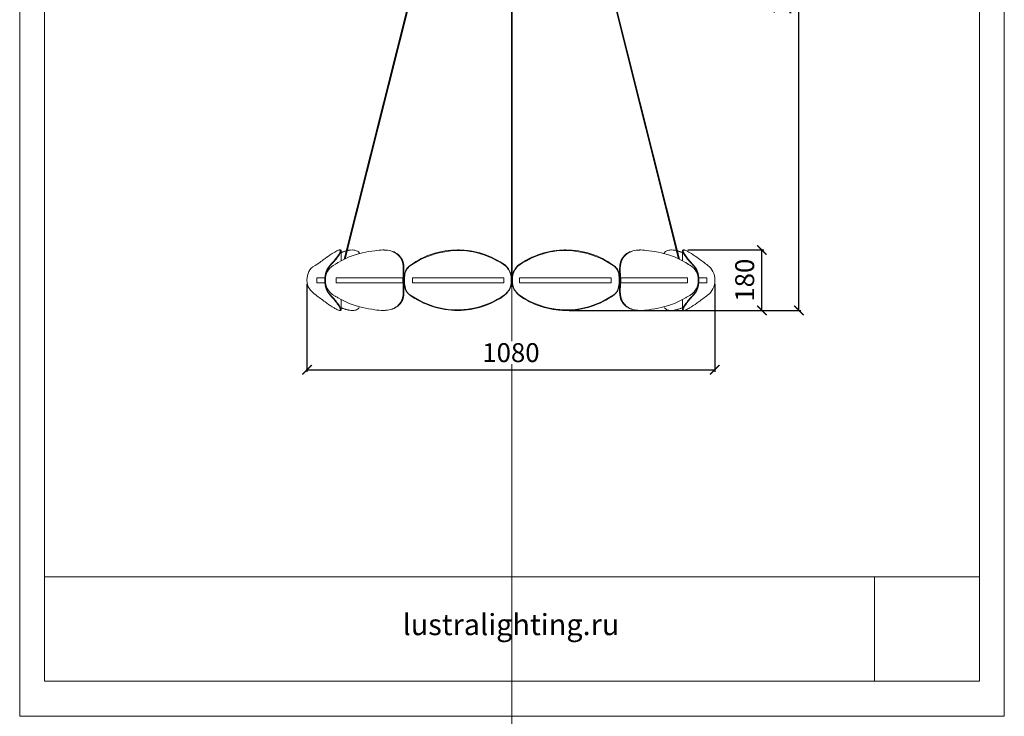
# Model space of a CAD drawing. Units: millimetres. Extents: x -605613213 to 17, y -1703671754 to 113.
# Drawn here: x -605613213 to -605610611, y -1703671754 to -1703669914 of the extents above; entities that cross this region are included whole.
import ezdxf

# ---------------------------------------------------------------- set-up
doc = ezdxf.new("R2010")
doc.units = ezdxf.units.MM
doc.layers.get('0').update_dxf_attribs({"lineweight": 9, "true_color": 0x1c1c1c})
doc.layers.get('Defpoints').update_dxf_attribs({"color": 3, "lineweight": 0})
doc.styles.add('2F обычный', font='Montserrat-Light.ttf', dxfattribs={"width": 0.8})
doc.styles.add('2F широкий', font='Montserrat-Light.ttf')
doc.dimstyles.new('stroitelniy3', dxfattribs={"dimtxt": 80, "dimasz": 30, "dimexe": 5, "dimexo": 10, "dimgap": 20, "dimtad": 1, "dimtoh": 1, "dimdec": 0, "dimrnd": 5, "dimtxsty": '2F обычный', "dimblk": 'ARCHTICK', "dimcen": 0.09, "dimdle": 2, "dimadec": 0, "dimazin": 2, "dimtfac": 1, "dimtdec": 0, "dimtmove": 1, "dimatfit": 3, "dimfxl": 10, "dimtfill": 1, "dimtolj": 1, "dimtzin": 0, "dimarcsym": 1})
picture_1 = doc.add_image_def('image1.png', size_in_pixel=(1498, 1488))

# ---------------------------------------------------------------- blocks, each defined once
blk = doc.blocks.new('_ArchTick')
at = {"color": 0, "linetype": 'ByBlock', "const_width": 0.15}
blk.add_lwpolyline([(-0.5, -0.5), (0.5, 0.5)], dxfattribs=at)
blk = doc.blocks.new('*D179')
at = {"color": 0, "lineweight": -2, "transparency": 16777216}
for p, q in [((-605612454, -1703670613), (-605612454, -1703670843.8)), ((-605611375.9, -1703670613), (-605611375.9, -1703670843.8)), ((-605612456, -1703670838.8), (-605611373.9, -1703670838.8))]:
    blk.add_line(p, q, dxfattribs=at)
at = {"layer": 'Defpoints', "color": 0, "lineweight": 30, "transparency": 16777216}
for p in [(-605612454, -1703670603), (-605611375.9, -1703670603), (-605611375.9, -1703670838.8)]:
    blk.add_point(p, dxfattribs=at)
at = {"color": 0, "lineweight": -2, "transparency": 16777216, "xscale": 25, "yscale": 25, "zscale": 25, "rotation": 180}
blk.add_blockref('_ArchTick', (-605612454, -1703670838.8), dxfattribs=at)
at = {"color": 0, "lineweight": -2, "transparency": 16777216, "xscale": 25, "yscale": 25, "zscale": 25}
blk.add_blockref('_ArchTick', (-605611375.9, -1703670838.8), dxfattribs=at)
at = {"color": 0, "transparency": 16777216, "insert": (-605611914.9, -1703670793.5), "char_height": 50, "attachment_point": 5, "style": '2F обычный', "bg_fill": 3, "box_fill_scale": 1.1, "bg_fill_color": 256, "bg_fill_true_color": 13158600, "bg_fill_transparency": 0}
blk.add_mtext('\\A1;1080', dxfattribs=at)
blk = doc.blocks.new('*D180')
at = {"color": 0, "lineweight": -2, "transparency": 16777216}
for p, q in [((-605611447.4, -1703670522.3), (-605611246.7, -1703670522.3)), ((-605611251.7, -1703670684), (-605611251.7, -1703670520.3)), ((-605611447.4, -1703670682), (-605611246.7, -1703670682))]:
    blk.add_line(p, q, dxfattribs=at)
at = {"layer": 'Defpoints', "color": 0, "lineweight": 30, "transparency": 16777216}
for p in [(-605611457.4, -1703670522.3), (-605611251.7, -1703670522.3), (-605611457.4, -1703670682)]:
    blk.add_point(p, dxfattribs=at)
at = {"color": 0, "lineweight": -2, "transparency": 16777216, "xscale": 25, "yscale": 25, "zscale": 25}
for p, rotation in [((-605611251.7, -1703670522.3), 90), ((-605611251.7, -1703670682), 270)]:
    blk.add_blockref('_ArchTick', p, dxfattribs=dict(at, rotation=rotation))
at = {"color": 0, "transparency": 16777216, "insert": (-605611297, -1703670602.1), "char_height": 50, "attachment_point": 5, "rotation": 90, "style": '2F обычный', "bg_fill": 3, "box_fill_scale": 1.1, "bg_fill_color": 256, "bg_fill_true_color": 13158600, "bg_fill_transparency": 0}
blk.add_mtext('\\A1;180', dxfattribs=at)
blk = doc.blocks.new('*D181')
at = {"color": 0, "lineweight": -2, "transparency": 16777216}
for p, q in [((-605611153.8, -1703670684), (-605611153.8, -1703668971.3)), ((-605611902.1, -1703668973.3), (-605611148.8, -1703668973.3)), ((-605611760.6, -1703670682), (-605611148.8, -1703670682))]:
    blk.add_line(p, q, dxfattribs=at)
at = {"layer": 'Defpoints', "color": 0, "lineweight": 30, "transparency": 16777216}
for p in [(-605611912.1, -1703668973.3), (-605611153.8, -1703668973.3), (-605611770.6, -1703670682)]:
    blk.add_point(p, dxfattribs=at)
at = {"color": 0, "lineweight": -2, "transparency": 16777216, "xscale": 25, "yscale": 25, "zscale": 25}
for p, rotation in [((-605611153.8, -1703668973.3), 90), ((-605611153.8, -1703670682), 270)]:
    blk.add_blockref('_ArchTick', p, dxfattribs=dict(at, rotation=rotation))
at = {"color": 0, "transparency": 16777216, "insert": (-605611199.1, -1703669827.6), "char_height": 50, "attachment_point": 5, "rotation": 90, "style": '2F обычный', "bg_fill": 3, "box_fill_scale": 1.1, "bg_fill_color": 256, "bg_fill_true_color": 13158600, "bg_fill_transparency": 0}
blk.add_mtext('\\A1;1710', dxfattribs=at)

msp = doc.modelspace()

# ---------------------------------------------------------------- linework, layer by layer
at = {"linetype": 'Continuous'}
for p, q in [((-605612355.5, -1703670546.7), (-605611972.4, -1703669024.2)), ((-605612353.3, -1703670545.6), (-605611970.4, -1703669024.2)), ((-605611471.9, -1703670545.6), (-605611853.8, -1703669024.2)), ((-605611469.6, -1703670546.7), (-605611851.8, -1703669024.2)), ((-605612366, -1703670522.3), (-605612367.8, -1703670522.3)), ((-605612363.7, -1703670551), (-605612363.7, -1703670524.4)), ((-605612334.9, -1703670522.3), (-605612334.7, -1703670522.3)), ((-605612333.4, -1703670522.3), (-605612333.3, -1703670522.3)), ((-605612253, -1703670522.3), (-605612253.2, -1703670522.3)), ((-605612055.1, -1703670522.3), (-605612055.4, -1703670522.3)), ((-605611770.1, -1703670522.3), (-605611769.8, -1703670522.3)), ((-605611572.1, -1703670522.3), (-605611571.9, -1703670522.3)), ((-605611491.7, -1703670522.3), (-605611491.9, -1703670522.3)), ((-605611490.3, -1703670522.3), (-605611490.4, -1703670522.3)), ((-605611461.4, -1703670551), (-605611461.4, -1703670524.4)), ((-605611459.2, -1703670522.3), (-605611457.4, -1703670522.3)), ((-605612369.8, -1703670554.4), (-605612370.2, -1703670554.6)), ((-605611455.3, -1703670554.4), (-605611454.9, -1703670554.6)), ((-605612393.6, -1703670563.1), (-605612392.1, -1703670563.1)), ((-605612384.4, -1703670563.1), (-605612384.7, -1703670563.1)), ((-605612199.8, -1703670563.1), (-605612198, -1703670563.1)), ((-605612197.6, -1703670596.2), (-605612197.6, -1703670573.5)), ((-605611627.6, -1703670596.2), (-605611627.6, -1703670573.5)), ((-605611625.3, -1703670563.1), (-605611627.1, -1703670563.1)), ((-605611440.7, -1703670563.1), (-605611440.5, -1703670563.1)), ((-605611431.6, -1703670563.1), (-605611433, -1703670563.1)), ((-605612454, -1703670603), (-605612454, -1703670601.2)), ((-605612427.9, -1703670595.5), (-605612406.7, -1703670595.5)), ((-605612427.9, -1703670595.5), (-605612427.9, -1703670608.8)), ((-605612427.9, -1703670608.8), (-605612406.7, -1703670608.8)), ((-605612407.2, -1703670603), (-605612407.2, -1703670601.2)), ((-605612407.2, -1703670601.2), (-605612405.9, -1703670601.4)), ((-605612407.2, -1703670603), (-605612405.9, -1703670602.9)), ((-605612405.9, -1703670602.9), (-605612405.9, -1703670601.4)), ((-605612405.5, -1703670603), (-605612405.5, -1703670601.2)), ((-605612376.9, -1703670595.5), (-605612200.6, -1703670595.5)), ((-605612376.9, -1703670608.8), (-605612376.9, -1703670595.5)), ((-605612376.9, -1703670608.8), (-605612200.6, -1703670608.8)), ((-605612200.6, -1703670608.8), (-605612200.6, -1703670595.5)), ((-605612199.7, -1703670603), (-605612199.7, -1703670601.2)), ((-605612199.7, -1703670601.2), (-605612197.9, -1703670601.4)), ((-605612199.7, -1703670603), (-605612197.9, -1703670602.9)), ((-605612196.5, -1703670601.2), (-605612197.9, -1703670601.4)), ((-605612197.9, -1703670602.9), (-605612197.9, -1703670601.4)), ((-605612196.5, -1703670603), (-605612197.9, -1703670602.9)), ((-605612197.6, -1703670630.8), (-605612197.6, -1703670608.1)), ((-605612196.5, -1703670603), (-605612196.5, -1703670601.2)), ((-605612175.2, -1703670595.5), (-605611933.3, -1703670595.5)), ((-605612175.2, -1703670608.8), (-605612175.2, -1703670595.5)), ((-605612175.2, -1703670608.8), (-605611933.3, -1703670608.8)), ((-605611933.3, -1703670608.8), (-605611933.3, -1703670595.5)), ((-605611914, -1703670603), (-605611914, -1703670601.2)), ((-605611914, -1703670601.2), (-605611912.6, -1703670601.4)), ((-605611914, -1703670603), (-605611912.6, -1703670602.9)), ((-605611911.1, -1703670601.2), (-605611912.6, -1703670601.4)), ((-605611912.6, -1703670602.9), (-605611912.6, -1703670601.4)), ((-605611912.6, -1703670602.9), (-605611912.6, -1703670601.4)), ((-605611911.1, -1703670603), (-605611912.6, -1703670602.9)), ((-605611911.1, -1703670603), (-605611911.1, -1703670601.2)), ((-605611650, -1703670595.5), (-605611891.9, -1703670595.5)), ((-605611891.9, -1703670608.8), (-605611891.9, -1703670595.5)), ((-605611650, -1703670608.8), (-605611891.9, -1703670608.8)), ((-605611650, -1703670608.8), (-605611650, -1703670595.5)), ((-605611628.7, -1703670603), (-605611628.7, -1703670601.2)), ((-605611628.7, -1703670601.2), (-605611627.2, -1703670601.4)), ((-605611628.7, -1703670603), (-605611627.2, -1703670602.9)), ((-605611627.6, -1703670630.8), (-605611627.6, -1703670608.1)), ((-605611625.5, -1703670601.2), (-605611627.2, -1703670601.4)), ((-605611627.2, -1703670602.9), (-605611627.2, -1703670601.4)), ((-605611625.5, -1703670603), (-605611627.2, -1703670602.9)), ((-605611625.5, -1703670603), (-605611625.5, -1703670601.2)), ((-605611448.3, -1703670595.5), (-605611624.6, -1703670595.5)), ((-605611624.6, -1703670608.8), (-605611624.6, -1703670595.5)), ((-605611448.3, -1703670608.8), (-605611624.6, -1703670608.8)), ((-605611448.3, -1703670608.8), (-605611448.3, -1703670595.5)), ((-605611419.7, -1703670603), (-605611419.7, -1703670601.2)), ((-605611418, -1703670601.2), (-605611419.3, -1703670601.4)), ((-605611419.3, -1703670602.9), (-605611419.3, -1703670601.4)), ((-605611418, -1703670603), (-605611419.3, -1703670602.9)), ((-605611397.3, -1703670595.5), (-605611418.4, -1703670595.5)), ((-605611397.3, -1703670608.8), (-605611418.4, -1703670608.8)), ((-605611418, -1703670603), (-605611418, -1703670601.2)), ((-605611397.3, -1703670595.5), (-605611397.3, -1703670608.8)), ((-605611375.9, -1703670603), (-605611375.9, -1703670601.2)), ((-605612393.6, -1703670641.2), (-605612392.1, -1703670641.1)), ((-605612384.4, -1703670641.2), (-605612384.7, -1703670641.1)), ((-605612370.2, -1703670649.7), (-605612369.8, -1703670649.9)), ((-605612363.7, -1703670679.9), (-605612363.7, -1703670653.3)), ((-605612199.8, -1703670641.2), (-605612198, -1703670641.1)), ((-605611932.1, -1703670641.2), (-605611930.8, -1703670641.1)), ((-605611893.1, -1703670641.2), (-605611894.4, -1703670641.1)), ((-605611625.3, -1703670641.2), (-605611627.1, -1703670641.1)), ((-605611461.4, -1703670679.9), (-605611461.4, -1703670653.3)), ((-605611455, -1703670649.7), (-605611455.3, -1703670649.9)), ((-605611440.7, -1703670641.2), (-605611440.5, -1703670641.1)), ((-605611431.6, -1703670641.2), (-605611433, -1703670641.1)), ((-605612366, -1703670682), (-605612367.8, -1703670682)), ((-605612334.7, -1703670682), (-605612334.9, -1703670682)), ((-605612333.3, -1703670682), (-605612333.4, -1703670682)), ((-605612253.2, -1703670682), (-605612253, -1703670682)), ((-605612055.4, -1703670682), (-605612055.1, -1703670682)), ((-605611769.8, -1703670682), (-605611770.1, -1703670682)), ((-605611571.9, -1703670682), (-605611572.1, -1703670682)), ((-605611491.9, -1703670682), (-605611491.7, -1703670682)), ((-605611490.4, -1703670682), (-605611490.3, -1703670682)), ((-605611459.2, -1703670682), (-605611457.4, -1703670682))]:
    msp.add_line(p, q, dxfattribs=at)
for p, q in [((-605611913.1, -1703669015.2), (-605611913.3, -1703670591.5)), ((-605611911.1, -1703669015.2), (-605611911.3, -1703670589.2))]:
    msp.add_line(p, q)
msp.add_lwpolyline([(-605613148, -1703668166), (-605610676.2, -1703668166), (-605610676.2, -1703671661.7), (-605613148, -1703671661.7)], close=True)
at = {"lineweight": 13}
msp.add_lwpolyline([(-605613148, -1703671661.7), (-605610676.2, -1703671661.7), (-605610676.2, -1703671385.7), (-605613148, -1703671385.7)], close=True, dxfattribs=at)
at = {"linetype": 'Continuous'}
for centre, radius, start, end in [((-605612333.4, -1703670564.5), 42.2, 90.0438, 91.8021), ((-605612253, -1703670613.3), 91, 89.3981, 89.9811), ((-605612253, -1703670612.4), 90.1, 89.2468, 89.3974), ((-605612253, -1703670610.8), 88.5, 88.0851, 89.2498), ((-605612252.8, -1703670605.6), 83.3, 84.829, 88.1066), ((-605612052.6, -1703670749.1), 225.4, 82.0546, 124.6702), ((-605612055.7, -1703670736.7), 214.5, 89.9079, 125.6406), ((-605612054.3, -1703670734.3), 212, 54.0042, 90.2019), ((-605612055.2, -1703670682), 159.7, 85.5971, 89.9717), ((-605612055.3, -1703670684.7), 162.5, 84.5686, 85.6086), ((-605612055.3, -1703670684), 161.7, 80.7418, 84.5698), ((-605612055.3, -1703670684.1), 161.8, 78.9092, 80.7396), ((-605612055.3, -1703670684), 161.7, 76.9503, 78.9093), ((-605612061.4, -1703670752), 229.5, 55.3918, 79.3054), ((-605611770.4, -1703670737.3), 215, 89.9069, 125.5951), ((-605611763.7, -1703670752.8), 230.3, 100.6739, 124.5467), ((-605611769.9, -1703670684), 161.7, 101.0907, 103.0497), ((-605611772.5, -1703670749.1), 225.4, 55.3298, 97.9454), ((-605611769.8, -1703670684.1), 161.8, 99.2604, 101.0908), ((-605611769.9, -1703670684), 161.7, 95.4302, 99.2582), ((-605611769.8, -1703670684.7), 162.5, 94.3914, 95.4314), ((-605611770, -1703670682), 159.7, 90.0283, 94.4029), ((-605611769.4, -1703670736.7), 214.5, 54.3594, 90.0921), ((-605611572.3, -1703670605.6), 83.3, 91.8934, 95.171), ((-605611572.1, -1703670610.8), 88.5, 90.7502, 91.9149), ((-605611572.1, -1703670612.4), 90.1, 90.6026, 90.7532), ((-605611572.1, -1703670613.3), 91, 90.0189, 90.6019), ((-605611491.8, -1703670564.5), 42.2, 88.1979, 89.9562), ((-605612123.1, -1703670983.8), 495.3, 121.0162, 121.8486), ((-605612159, -1703670924), 425.5, 119.7627, 121.025), ((-605611666.2, -1703670924), 425.5, 58.975, 60.2373), ((-605611702.1, -1703670983.8), 495.3, 58.1514, 58.9838), ((-605612641.4, -1703670329.8), 340.4, 316.7418, 316.9012), ((-605612366.5, -1703670587.5), 35.3, 136.4011, 137.687), ((-605612360.9, -1703670600.9), 44.5, 121.8396, 122.1057), ((-605612253.1, -1703670570.1), 55.4, 7.1807, 7.6246), ((-605611572.1, -1703670570.1), 55.4, 172.3754, 172.8193), ((-605611464.2, -1703670600.9), 44.5, 57.8943, 58.1604), ((-605611458.6, -1703670587.5), 35.3, 42.313, 43.5989), ((-605611183.7, -1703670329.8), 340.4, 223.0988, 223.2582), ((-605612439.7, -1703670505), 102.2, 289.314, 289.5637), ((-605612360.2, -1703670601.4), 45.7, 179.7639, 180), ((-605612439.7, -1703670699.3), 102.2, 70.4364, 70.686), ((-605612360.2, -1703670602.9), 45.7, 180, 180.2361), ((-605612122.7, -1703670601.4), 75.2, 179.8212, 180), ((-605612122.7, -1703670602.9), 75.2, 180, 180.1788), ((-605611837.3, -1703670601.4), 75.2, 179.8212, 180), ((-605611987.8, -1703670601.4), 75.2, 0, 0.1788), ((-605611837.3, -1703670602.9), 75.2, 180, 180.1791), ((-605611987.8, -1703670602.9), 75.2, 359.8209, 0), ((-605611702.5, -1703670601.4), 75.2, 0, 0.1788), ((-605611702.5, -1703670602.9), 75.2, 359.8212, 0), ((-605611385.5, -1703670505), 102.2, 250.4363, 250.686), ((-605611385.5, -1703670699.3), 102.2, 109.314, 109.5636), ((-605611465, -1703670601.4), 45.7, 0, 0.2361), ((-605611465, -1703670602.9), 45.7, 359.7639, 360), ((-605612641.4, -1703670874.4), 340.4, 43.0988, 43.2582), ((-605612366.5, -1703670616.8), 35.3, 222.3119, 223.5988), ((-605612360.9, -1703670603.4), 44.5, 237.8943, 238.1604), ((-605612123.1, -1703670220.6), 495.2, 238.1514, 238.9872), ((-605612159, -1703670280.4), 425.4, 238.9785, 240.2377), ((-605612253.1, -1703670634.2), 55.4, 352.3754, 352.8193), ((-605612055.8, -1703670463.9), 218.1, 234.361, 270.1023), ((-605612048.6, -1703670444.4), 237.4, 235.7445, 259.5249), ((-605612057.8, -1703670459.6), 220.8, 261.1588, 304.6888), ((-605612054.8, -1703670472.9), 209.1, 269.9184, 306.1082), ((-605611951.5, -1703670619.2), 29.3, 311.4414, 313.1541), ((-605612043.4, -1703670512.2), 171.2, 310.7805, 311.1231), ((-605611781.8, -1703670512.2), 171.2, 228.8769, 229.2195), ((-605611873.6, -1703670619.2), 29.3, 226.8459, 228.5586), ((-605611770.4, -1703670472.9), 209.1, 233.8918, 270.0816), ((-605611767.4, -1703670459.6), 220.8, 235.3112, 278.8412), ((-605611769.4, -1703670463.9), 218.1, 269.8977, 305.639), ((-605611776.6, -1703670444.4), 237.4, 280.4751, 304.2555), ((-605611572.1, -1703670634.2), 55.4, 187.1807, 187.6246), ((-605611666.1, -1703670280.4), 425.4, 299.7623, 301.0215), ((-605611702, -1703670220.6), 495.2, 301.0128, 301.8486), ((-605611464.2, -1703670603.4), 44.5, 301.8396, 302.1057), ((-605611458.6, -1703670616.8), 35.3, 316.4012, 317.6881), ((-605611183.7, -1703670874.4), 340.4, 136.7418, 136.9012), ((-605612369.2, -1703670679.9), 3.72, 357.7417, 0.047), ((-605612333.4, -1703670639.8), 42.2, 268.198, 269.9562), ((-605612253, -1703670591), 91, 270.0189, 270.602), ((-605612253, -1703670591.9), 90.1, 270.6027, 270.7534), ((-605612253, -1703670593.5), 88.5, 270.7502, 271.9408), ((-605612252.8, -1703670598.8), 83.2, 271.9197, 275.1745), ((-605612055.2, -1703670520.3), 161.7, 256.9503, 258.9093), ((-605612055.2, -1703670520.2), 161.8, 258.9092, 260.7396), ((-605612055.2, -1703670520.3), 161.7, 260.7418, 264.5698), ((-605612055.1, -1703670519.5), 162.5, 264.5686, 265.6086), ((-605612055.3, -1703670522.2), 159.7, 265.5971, 269.9717), ((-605612055.2, -1703670522.3), 159.7, 270.0283, 274.3907), ((-605612055.3, -1703670519.5), 162.4, 274.3792, 275.4581), ((-605612055.3, -1703670520.3), 161.7, 275.457, 279.2958), ((-605612055.3, -1703670520.2), 161.8, 279.2979, 281.1465), ((-605612055.3, -1703670520.3), 161.7, 281.1464, 283.0801), ((-605611769.9, -1703670520.3), 161.7, 256.9199, 258.8536), ((-605611769.8, -1703670520.2), 161.8, 258.8535, 260.7021), ((-605611769.9, -1703670520.3), 161.7, 260.7042, 264.543), ((-605611769.8, -1703670519.5), 162.4, 264.5419, 265.6208), ((-605611770, -1703670522.3), 159.7, 265.6093, 269.9717), ((-605611769.8, -1703670522.2), 159.7, 270.0283, 274.4029), ((-605611770, -1703670519.5), 162.5, 274.3914, 275.4314), ((-605611769.9, -1703670520.3), 161.7, 275.4302, 279.2582), ((-605611770, -1703670520.2), 161.8, 279.2604, 281.0908), ((-605611769.9, -1703670520.3), 161.7, 281.0907, 283.0497), ((-605611572.3, -1703670598.8), 83.2, 264.8255, 268.0803), ((-605611572.1, -1703670593.5), 88.5, 268.0592, 269.2498), ((-605611572.1, -1703670591.9), 90.1, 269.2466, 269.3973), ((-605611572.1, -1703670591), 91, 269.398, 269.9811), ((-605611491.8, -1703670639.8), 42.2, 270.0438, 271.802), ((-605611455.9, -1703670679.9), 3.72, 179.953, 182.2583)]:
    msp.add_arc(centre, radius, start, end, dxfattribs=at)
for points, knots in [([(-605612367.8, -1703670522.3), (-605612368.8, -1703670522.3), (-605612371.3, -1703670523), (-605612375.6, -1703670524.8), (-605612381.2, -1703670527.9), (-605612391.8, -1703670534.5), (-605612408.5, -1703670546.3), (-605612419.8, -1703670555.1), (-605612432.7, -1703670563.1)], [0, 0, 0, 0, 0.040682, 0.101979, 0.186041, 0.294933, 0.594796, 1, 1, 1, 1]), ([(-605612392.9, -1703670562.4), (-605612388.6, -1703670557.8), (-605612381.3, -1703670549.6), (-605612372.7, -1703670538.6), (-605612367.8, -1703670531.2), (-605612365.9, -1703670526.8), (-605612365.5, -1703670525.1), (-605612365.5, -1703670524.4)], [0, 0, 0, 0, 0.398003, 0.695744, 0.892072, 0.955792, 1, 1, 1, 1]), ([(-605612392.1, -1703670563.1), (-605612387.8, -1703670558.6), (-605612380.4, -1703670550.4), (-605612371.5, -1703670539.3), (-605612366.5, -1703670531.9), (-605612364.3, -1703670527.3), (-605612363.8, -1703670525.6), (-605612363.7, -1703670524.8)], [0, 0, 0, 0, 0.39185, 0.688141, 0.887202, 0.953238, 1, 1, 1, 1]), ([(-605612253.2, -1703670522.3), (-605612259.9, -1703670522.3), (-605612274.5, -1703670523.8), (-605612327.6, -1703670532.5), (-605612352.7, -1703670544.6), (-605612369.8, -1703670554.4)], [0, 0, 0, 0, 0.195494, 0.423762, 1, 1, 1, 1]), ([(-605612366.5, -1703670522.5), (-605612366.8, -1703670522.4), (-605612367.2, -1703670522.3), (-605612367.6, -1703670522.3), (-605612367.7, -1703670522.3)], [0, 0, 0, 0, 0.720796, 1, 1, 1, 1]), ([(-605612365.5, -1703670524.4), (-605612365.5, -1703670524), (-605612365.6, -1703670523.2), (-605612366.2, -1703670522.7), (-605612366.5, -1703670522.5)], [0, 0, 0, 0, 0.537115, 1, 1, 1, 1]), ([(-605612364.7, -1703670522.5), (-605612365, -1703670522.4), (-605612365.4, -1703670522.3), (-605612365.9, -1703670522.3), (-605612366, -1703670522.3)], [0, 0, 0, 0, 0.719879, 1, 1, 1, 1]), ([(-605612363.7, -1703670524.4), (-605612363.7, -1703670524), (-605612363.8, -1703670523.2), (-605612364.4, -1703670522.7), (-605612364.7, -1703670522.5)], [0, 0, 0, 0, 0.536415, 1, 1, 1, 1]), ([(-605612363.7, -1703670528.8), (-605612362.4, -1703670528.3), (-605612357.5, -1703670526.5), (-605612352.6, -1703670525), (-605612348.9, -1703670524.2), (-605612348.5, -1703670524.1), (-605612348, -1703670524), (-605612347.6, -1703670523.9)], [0, 0, 0, 0, 0.271653, 1, 1, 1, 1.085186, 1.085186, 1.085186, 1.085186]), ([(-605612363.6, -1703670529.2), (-605612362.3, -1703670528.8), (-605612357.5, -1703670527), (-605612352.7, -1703670525.5), (-605612349.1, -1703670524.5), (-605612348.6, -1703670524.4), (-605612348.2, -1703670524.3), (-605612347.7, -1703670524.2)], [0, 0, 0, 0, 0.270492, 1, 1, 1, 1.090447, 1.090447, 1.090447, 1.090447]), ([(-605612345.7, -1703670523.8), (-605612344.7, -1703670523.5), (-605612341.2, -1703670522.9), (-605612337.5, -1703670522.4), (-605612334.9, -1703670522.3)], [0, 0, 0, 0, 0.270538, 1, 1, 1, 1]), ([(-605612345.6, -1703670523.4), (-605612344.6, -1703670523.3), (-605612341.1, -1703670522.6), (-605612337.6, -1703670522.3), (-605612335, -1703670522.3)], [0, 0, 0, 0, 0.271272, 1, 1, 1, 1]), ([(-605612333.3, -1703670522.3), (-605612329.7, -1703670522.3), (-605612324.5, -1703670522.9), (-605612318.7, -1703670526.3), (-605612316.6, -1703670528.5), (-605612315.8, -1703670529.8), (-605612315.4, -1703670530.4), (-605612315.1, -1703670531), (-605612314.8, -1703670531.6)], [0, 0, 0, 0, 0.540949, 0.772975, 1, 1, 1, 1.105552, 1.105552, 1.105552, 1.105552]), ([(-605612198.1, -1703670562.7), (-605612198.9, -1703670556.4), (-605612202.7, -1703670544.4), (-605612215.6, -1703670530.8), (-605612232.8, -1703670523.6), (-605612245.3, -1703670522.3), (-605612251.9, -1703670522.3)], [0, 0, 0, 0, 0.257793, 0.494234, 0.733782, 1, 1, 1, 1]), ([(-605612199.8, -1703670563.1), (-605612200.5, -1703670557.3), (-605612203.7, -1703670546.3), (-605612214.3, -1703670533.2), (-605612228.8, -1703670525.3), (-605612239.7, -1703670523.1), (-605612245.3, -1703670522.6)], [0, 0, 0, 0, 0.264132, 0.505271, 0.74345, 1, 1, 1, 1]), ([(-605611627, -1703670562.7), (-605611626.2, -1703670556.4), (-605611622.4, -1703670544.4), (-605611609.6, -1703670530.8), (-605611592.4, -1703670523.6), (-605611579.8, -1703670522.3), (-605611573.3, -1703670522.3)], [0, 0, 0, 0, 0.257793, 0.494234, 0.733782, 1, 1, 1, 1]), ([(-605611625.3, -1703670563.1), (-605611624.6, -1703670557.3), (-605611621.5, -1703670546.3), (-605611610.9, -1703670533.2), (-605611596.3, -1703670525.3), (-605611585.5, -1703670523.1), (-605611579.8, -1703670522.6)], [0, 0, 0, 0, 0.264132, 0.505271, 0.74345, 1, 1, 1, 1]), ([(-605611571.9, -1703670522.3), (-605611565.2, -1703670522.3), (-605611550.7, -1703670523.8), (-605611497.5, -1703670532.5), (-605611472.5, -1703670544.6), (-605611455.3, -1703670554.4)], [0, 0, 0, 0, 0.195494, 0.423762, 1, 1, 1, 1]), ([(-605611491.9, -1703670522.3), (-605611495.4, -1703670522.3), (-605611500.7, -1703670522.9), (-605611506.5, -1703670526.3), (-605611508.5, -1703670528.5), (-605611509.3, -1703670529.8), (-605611509.7, -1703670530.4), (-605611510.1, -1703670531), (-605611510.3, -1703670531.6)], [0, 0, 0, 0, 0.540949, 0.772975, 1, 1, 1, 1.105552, 1.105552, 1.105552, 1.105552]), ([(-605611479.5, -1703670523.8), (-605611480.4, -1703670523.5), (-605611484, -1703670522.9), (-605611487.6, -1703670522.4), (-605611490.3, -1703670522.3)], [0, 0, 0, 0, 0.270538, 1, 1, 1, 1]), ([(-605611479.6, -1703670523.4), (-605611480.5, -1703670523.3), (-605611484, -1703670522.6), (-605611487.6, -1703670522.3), (-605611490.2, -1703670522.3)], [0, 0, 0, 0, 0.271272, 1, 1, 1, 1]), ([(-605611461.5, -1703670528.8), (-605611462.8, -1703670528.3), (-605611467.6, -1703670526.5), (-605611472.6, -1703670525), (-605611476.3, -1703670524.2), (-605611476.7, -1703670524.1), (-605611477.1, -1703670524), (-605611477.5, -1703670523.9)], [0, 0, 0, 0, 0.271653, 1, 1, 1, 1.085106, 1.085106, 1.085106, 1.085106]), ([(-605611461.5, -1703670529.2), (-605611462.8, -1703670528.8), (-605611467.6, -1703670527), (-605611472.5, -1703670525.5), (-605611476.1, -1703670524.5), (-605611476.5, -1703670524.4), (-605611477, -1703670524.3), (-605611477.4, -1703670524.2)], [0, 0, 0, 0, 0.270492, 1, 1, 1, 1.090389, 1.090389, 1.090389, 1.090389]), ([(-605611461.4, -1703670524.4), (-605611461.4, -1703670524), (-605611461.3, -1703670523.2), (-605611460.7, -1703670522.7), (-605611460.4, -1703670522.5)], [0, 0, 0, 0, 0.536415, 1, 1, 1, 1]), ([(-605611433, -1703670563.1), (-605611437.3, -1703670558.6), (-605611444.7, -1703670550.4), (-605611453.6, -1703670539.3), (-605611458.7, -1703670531.9), (-605611460.8, -1703670527.3), (-605611461.4, -1703670525.6), (-605611461.4, -1703670524.8)], [0, 0, 0, 0, 0.39185, 0.688141, 0.887202, 0.953238, 1, 1, 1, 1]), ([(-605611460.4, -1703670522.5), (-605611460.1, -1703670522.4), (-605611459.7, -1703670522.3), (-605611459.3, -1703670522.3), (-605611459.2, -1703670522.3)], [0, 0, 0, 0, 0.719879, 1, 1, 1, 1]), ([(-605611459.7, -1703670524.4), (-605611459.7, -1703670524), (-605611459.6, -1703670523.2), (-605611458.9, -1703670522.7), (-605611458.6, -1703670522.5)], [0, 0, 0, 0, 0.537115, 1, 1, 1, 1]), ([(-605611432.2, -1703670562.4), (-605611436.5, -1703670557.8), (-605611443.8, -1703670549.6), (-605611452.5, -1703670538.6), (-605611457.3, -1703670531.2), (-605611459.3, -1703670526.8), (-605611459.7, -1703670525.1), (-605611459.7, -1703670524.4)], [0, 0, 0, 0, 0.398003, 0.695744, 0.892072, 0.955792, 1, 1, 1, 1]), ([(-605611458.6, -1703670522.5), (-605611458.4, -1703670522.4), (-605611457.9, -1703670522.3), (-605611457.5, -1703670522.3), (-605611457.4, -1703670522.3)], [0, 0, 0, 0, 0.720796, 1, 1, 1, 1]), ([(-605611457.4, -1703670522.3), (-605611456.3, -1703670522.3), (-605611453.8, -1703670523), (-605611449.5, -1703670524.8), (-605611443.9, -1703670527.9), (-605611433.4, -1703670534.5), (-605611416.6, -1703670546.3), (-605611402.4, -1703670557), (-605611394.3, -1703670563.1)], [0, 0, 0, 0, 0.040682, 0.101979, 0.186041, 0.294933, 0.594796, 1, 1, 1, 1]), ([(-605612454, -1703670601.2), (-605612454, -1703670593.8), (-605612450.6, -1703670579.1), (-605612441.2, -1703670567.3), (-605612432.7, -1703670563.1)], [0, 0, 0, 0, 0.515781, 1, 1, 1, 1]), ([(-605612393.6, -1703670563.1), (-605612397.9, -1703670567.7), (-605612404.8, -1703670580), (-605612407.2, -1703670593.8), (-605612407.2, -1703670601.2)], [0, 0, 0, 0, 0.461111, 1, 1, 1, 1]), ([(-605612384.7, -1703670563.1), (-605612391, -1703670567.1), (-605612402, -1703670578.4), (-605612405.8, -1703670593.7), (-605612405.9, -1703670601.2)], [0, 0, 0, 0, 0.499038, 1, 1, 1, 1]), ([(-605612405.9, -1703670601.4), (-605612405.9, -1703670597.7), (-605612405.1, -1703670588.7), (-605612401.1, -1703670575.6), (-605612395.8, -1703670567.1), (-605612392.7, -1703670563.7)], [0, 0, 0, 0, 0.273432, 0.662825, 1, 1, 1, 1]), ([(-605612405.5, -1703670601.2), (-605612405.5, -1703670593.8), (-605612401.7, -1703670578.6), (-605612390.9, -1703670567.2), (-605612384.6, -1703670563.2)], [0, 0, 0, 0, 0.500958, 1, 1, 1, 1]), ([(-605612199.8, -1703670563.1), (-605612199.7, -1703670563.8), (-605612199.4, -1703670567.3), (-605612199.4, -1703670570.7), (-605612199.4, -1703670573.5)], [0, 0, 0, 0, 0.21306, 1, 1, 1, 1]), ([(-605612199.4, -1703670573.5), (-605612199.4, -1703670575.5), (-605612199.5, -1703670584.8), (-605612199.7, -1703670594.1), (-605612199.7, -1703670601.2)], [0, 0, 0, 0, 0.224374, 1, 1, 1, 1]), ([(-605612197.6, -1703670573.5), (-605612197.6, -1703670572.5), (-605612197.6, -1703670569), (-605612197.7, -1703670565.6), (-605612198, -1703670563.1)], [0, 0, 0, 0, 0.285842, 1, 1, 1, 1]), ([(-605612180.7, -1703670562.5), (-605612184.5, -1703670565.2), (-605612191.7, -1703670571.6), (-605612196.7, -1703670584.8), (-605612197.9, -1703670595.6), (-605612197.9, -1703670601.2)], [0, 0, 0, 0, 0.224426, 0.595432, 1, 1, 1, 1]), ([(-605612197.9, -1703670601.4), (-605612197.9, -1703670598.9), (-605612197.9, -1703670589.6), (-605612197.6, -1703670580.3), (-605612197.6, -1703670573.5)], [0, 0, 0, 0, 0.268721, 1, 1, 1, 1]), ([(-605612196.5, -1703670601.2), (-605612196.5, -1703670597.6), (-605612195.6, -1703670584.3), (-605612190.4, -1703670570.4), (-605612180.8, -1703670563.7)], [0, 0, 0, 0, 0.274204, 1, 1, 1, 1]), ([(-605611931, -1703670563.1), (-605611927.4, -1703670565.8), (-605611922.2, -1703670572.3), (-605611915.1, -1703670585.2), (-605611914, -1703670595.8), (-605611914, -1703670601.2)], [0, 0, 0, 0, 0.225271, 0.59677, 1, 1, 1, 1]), ([(-605611912.6, -1703670601.2), (-605611912.6, -1703670597.4), (-605611913.6, -1703670583.9), (-605611921.4, -1703670569.7), (-605611929.7, -1703670562.8)], [0, 0, 0, 0, 0.275554, 1, 1, 1, 1]), ([(-605611912.6, -1703670601.2), (-605611912.6, -1703670597.4), (-605611911.6, -1703670583.9), (-605611903.8, -1703670569.7), (-605611895.5, -1703670562.5)], [0, 0, 0, 0, 0.275554, 1, 1, 1, 1]), ([(-605611894.3, -1703670563.1), (-605611897.5, -1703670565.8), (-605611902.9, -1703670572.3), (-605611910, -1703670585.2), (-605611911.1, -1703670595.8), (-605611911.1, -1703670601.2)], [0, 0, 0, 0, 0.225271, 0.59677, 1, 1, 1, 1]), ([(-605611644.4, -1703670562.5), (-605611640.7, -1703670565.2), (-605611633.5, -1703670571.2), (-605611628.4, -1703670584.8), (-605611627.3, -1703670595.6), (-605611627.2, -1703670601.2)], [0, 0, 0, 0, 0.224426, 0.595432, 1, 1, 1, 1]), ([(-605611628.7, -1703670601.2), (-605611628.7, -1703670597.6), (-605611629.6, -1703670584.3), (-605611634.1, -1703670570.4), (-605611644.3, -1703670563.7)], [0, 0, 0, 0, 0.274204, 1, 1, 1, 1]), ([(-605611627.6, -1703670573.5), (-605611627.6, -1703670572.5), (-605611627.5, -1703670569), (-605611627.4, -1703670565.6), (-605611627.1, -1703670563.1)], [0, 0, 0, 0, 0.285842, 1, 1, 1, 1]), ([(-605611627.2, -1703670601.4), (-605611627.2, -1703670598.9), (-605611627.3, -1703670589.6), (-605611627.6, -1703670580.3), (-605611627.6, -1703670573.5)], [0, 0, 0, 0, 0.268721, 1, 1, 1, 1]), ([(-605611625.3, -1703670563.1), (-605611625.4, -1703670563.8), (-605611625.7, -1703670567.3), (-605611625.8, -1703670570.7), (-605611625.8, -1703670573.5)], [0, 0, 0, 0, 0.21306, 1, 1, 1, 1]), ([(-605611625.8, -1703670573.5), (-605611625.8, -1703670575.5), (-605611625.7, -1703670584.8), (-605611625.5, -1703670594.1), (-605611625.5, -1703670601.2)], [0, 0, 0, 0, 0.224374, 1, 1, 1, 1]), ([(-605611440.5, -1703670563.1), (-605611434.1, -1703670567.1), (-605611423.2, -1703670578.4), (-605611419.3, -1703670593.7), (-605611419.3, -1703670601.2)], [0, 0, 0, 0, 0.499038, 1, 1, 1, 1]), ([(-605611419.7, -1703670601.2), (-605611419.7, -1703670593.8), (-605611423.4, -1703670578.6), (-605611434.2, -1703670567.2), (-605611440.5, -1703670563.2)], [0, 0, 0, 0, 0.500958, 1, 1, 1, 1]), ([(-605611419.3, -1703670601.4), (-605611419.3, -1703670597.7), (-605611420.1, -1703670588.7), (-605611424.1, -1703670575.6), (-605611429.4, -1703670567.1), (-605611432.5, -1703670563.7)], [0, 0, 0, 0, 0.273432, 0.662825, 1, 1, 1, 1]), ([(-605611431.6, -1703670563.1), (-605611427.3, -1703670567.7), (-605611420.4, -1703670580), (-605611418, -1703670593.8), (-605611418, -1703670601.2)], [0, 0, 0, 0, 0.461111, 1, 1, 1, 1]), ([(-605611375.9, -1703670601.2), (-605611375.9, -1703670593.8), (-605611379.2, -1703670579.1), (-605611388.7, -1703670567.3), (-605611394.3, -1703670563.1)], [0, 0, 0, 0, 0.515781, 1, 1, 1, 1]), ([(-605612430.5, -1703670641.2), (-605612436.1, -1703670637), (-605612450.6, -1703670625.2), (-605612454, -1703670610.5), (-605612454, -1703670603)], [0, 0, 0, 0, 0.484219, 1, 1, 1, 1]), ([(-605612407.2, -1703670603), (-605612407.2, -1703670610.4), (-605612404.8, -1703670624.2), (-605612397.9, -1703670636.6), (-605612393.6, -1703670641.2)], [0, 0, 0, 0, 0.53889, 1, 1, 1, 1]), ([(-605612392.7, -1703670640.6), (-605612394.7, -1703670638.4), (-605612402.5, -1703670627.4), (-605612405.9, -1703670613.4), (-605612405.9, -1703670602.9)], [0, 0, 0, 0, 0.219393, 1, 1, 1, 1]), ([(-605612405.9, -1703670603.1), (-605612405.8, -1703670610.6), (-605612402, -1703670625.9), (-605612391, -1703670637.2), (-605612384.7, -1703670641.1)], [0, 0, 0, 0, 0.500962, 1, 1, 1, 1]), ([(-605612384.6, -1703670641.1), (-605612390.9, -1703670637.1), (-605612401.7, -1703670625.7), (-605612405.5, -1703670610.5), (-605612405.5, -1703670603)], [0, 0, 0, 0, 0.499042, 1, 1, 1, 1]), ([(-605612199.7, -1703670603), (-605612199.7, -1703670605.5), (-605612199.6, -1703670614.8), (-605612199.4, -1703670624.1), (-605612199.4, -1703670630.8)], [0, 0, 0, 0, 0.268477, 1, 1, 1, 1]), ([(-605612197.6, -1703670630.8), (-605612197.6, -1703670628.7), (-605612197.7, -1703670619.4), (-605612197.9, -1703670610.1), (-605612197.9, -1703670602.9)], [0, 0, 0, 0, 0.224038, 1, 1, 1, 1]), ([(-605612197.9, -1703670603.1), (-605612197.9, -1703670606.9), (-605612196.9, -1703670620.4), (-605612191.4, -1703670634.6), (-605612182.8, -1703670641.1)], [0, 0, 0, 0, 0.275554, 1, 1, 1, 1]), ([(-605612182.2, -1703670640.6), (-605612185.5, -1703670638.5), (-605612190.6, -1703670632), (-605612195.4, -1703670619.1), (-605612196.5, -1703670608.5), (-605612196.5, -1703670603)], [0, 0, 0, 0, 0.225271, 0.59677, 1, 1, 1, 1]), ([(-605611914, -1703670603), (-605611914, -1703670606.7), (-605611914.9, -1703670620), (-605611923, -1703670633.9), (-605611931.4, -1703670640.6)], [0, 0, 0, 0, 0.274204, 1, 1, 1, 1]), ([(-605611930.8, -1703670641.1), (-605611928.4, -1703670639.1), (-605611921.8, -1703670632.6), (-605611913.8, -1703670619.5), (-605611912.6, -1703670608.7), (-605611912.6, -1703670603.1)], [0, 0, 0, 0, 0.224422, 0.595427, 1, 1, 1, 1]), ([(-605611894.4, -1703670641.1), (-605611896.7, -1703670639.1), (-605611903.4, -1703670632.6), (-605611911.4, -1703670619.5), (-605611912.6, -1703670608.7), (-605611912.6, -1703670603.1)], [0, 0, 0, 0, 0.224422, 0.595427, 1, 1, 1, 1]), ([(-605611911.1, -1703670603), (-605611911.1, -1703670606.7), (-605611910.2, -1703670620), (-605611902.2, -1703670633.9), (-605611893.7, -1703670640.6)], [0, 0, 0, 0, 0.274204, 1, 1, 1, 1]), ([(-605611643, -1703670640.6), (-605611639.6, -1703670638.5), (-605611634.5, -1703670632), (-605611629.8, -1703670619.1), (-605611628.7, -1703670608.5), (-605611628.7, -1703670603)], [0, 0, 0, 0, 0.225271, 0.59677, 1, 1, 1, 1]), ([(-605611627.2, -1703670603.1), (-605611627.3, -1703670606.9), (-605611628.2, -1703670620.4), (-605611633.7, -1703670634.6), (-605611642.3, -1703670641.1)], [0, 0, 0, 0, 0.275554, 1, 1, 1, 1]), ([(-605611627.6, -1703670630.8), (-605611627.6, -1703670628.7), (-605611627.4, -1703670619.4), (-605611627.2, -1703670610.1), (-605611627.2, -1703670602.9)], [0, 0, 0, 0, 0.224038, 1, 1, 1, 1]), ([(-605611625.5, -1703670603), (-605611625.5, -1703670605.5), (-605611625.5, -1703670614.8), (-605611625.8, -1703670624.1), (-605611625.8, -1703670630.8)], [0, 0, 0, 0, 0.268477, 1, 1, 1, 1]), ([(-605611440.5, -1703670641.1), (-605611434.2, -1703670637.1), (-605611423.4, -1703670625.7), (-605611419.7, -1703670610.5), (-605611419.7, -1703670603)], [0, 0, 0, 0, 0.499042, 1, 1, 1, 1]), ([(-605611419.3, -1703670603.1), (-605611419.3, -1703670610.6), (-605611423.2, -1703670625.9), (-605611434.1, -1703670637.2), (-605611440.5, -1703670641.1)], [0, 0, 0, 0, 0.500962, 1, 1, 1, 1]), ([(-605611432.5, -1703670640.6), (-605611430.5, -1703670638.4), (-605611422.6, -1703670627.4), (-605611419.3, -1703670613.4), (-605611419.3, -1703670602.9)], [0, 0, 0, 0, 0.219393, 1, 1, 1, 1]), ([(-605611418, -1703670603), (-605611418, -1703670610.4), (-605611420.4, -1703670624.2), (-605611427.3, -1703670636.6), (-605611431.6, -1703670641.2)], [0, 0, 0, 0, 0.53889, 1, 1, 1, 1]), ([(-605611394.3, -1703670641.2), (-605611388.7, -1703670637), (-605611379.2, -1703670625.2), (-605611375.9, -1703670610.5), (-605611375.9, -1703670603)], [0, 0, 0, 0, 0.484219, 1, 1, 1, 1]), ([(-605612199.4, -1703670630.8), (-605612199.4, -1703670631.8), (-605612199.4, -1703670635.3), (-605612199.5, -1703670638.7), (-605612199.8, -1703670641.2)], [0, 0, 0, 0, 0.285404, 1, 1, 1, 1]), ([(-605612198, -1703670641.1), (-605612198, -1703670640.4), (-605612197.6, -1703670637), (-605612197.6, -1703670633.5), (-605612197.6, -1703670630.8)], [0, 0, 0, 0, 0.212619, 1, 1, 1, 1]), ([(-605611627.1, -1703670641.1), (-605611627.2, -1703670640.4), (-605611627.5, -1703670637), (-605611627.6, -1703670633.5), (-605611627.6, -1703670630.8)], [0, 0, 0, 0, 0.212619, 1, 1, 1, 1]), ([(-605611625.8, -1703670630.8), (-605611625.8, -1703670631.8), (-605611625.8, -1703670635.3), (-605611625.6, -1703670638.7), (-605611625.3, -1703670641.2)], [0, 0, 0, 0, 0.285404, 1, 1, 1, 1]), ([(-605612430.5, -1703670641.2), (-605612422.7, -1703670647.3), (-605612408.5, -1703670657.9), (-605612391.8, -1703670669.8), (-605612381.2, -1703670676.3), (-605612375.6, -1703670679.4), (-605612371.3, -1703670681.3), (-605612368.8, -1703670682), (-605612367.8, -1703670682)], [0, 0, 0, 0, 0.405204, 0.705067, 0.813959, 0.898021, 0.959318, 1, 1, 1, 1]), ([(-605612365.5, -1703670679.9), (-605612365.5, -1703670679.2), (-605612365.9, -1703670677.5), (-605612367.8, -1703670673.1), (-605612372.7, -1703670665.7), (-605612381.3, -1703670654.6), (-605612388.6, -1703670646.5), (-605612392.9, -1703670641.9)], [0, 0, 0, 0, 0.044208, 0.107928, 0.304256, 0.601997, 1, 1, 1, 1]), ([(-605612363.7, -1703670679.4), (-605612363.8, -1703670678.7), (-605612364.3, -1703670676.9), (-605612366.5, -1703670672.4), (-605612371.5, -1703670664.9), (-605612380.4, -1703670653.9), (-605612387.8, -1703670645.7), (-605612392.1, -1703670641.1)], [0, 0, 0, 0, 0.046761, 0.112797, 0.311858, 0.608149, 1, 1, 1, 1]), ([(-605612369.8, -1703670649.9), (-605612352.7, -1703670659.7), (-605612327.6, -1703670671.7), (-605612274.5, -1703670680.4), (-605612259.9, -1703670682), (-605612253.2, -1703670682)], [0, 0, 0, 0, 0.576238, 0.804506, 1, 1, 1, 1]), ([(-605612251.9, -1703670682), (-605612245.3, -1703670682), (-605612232.8, -1703670680.7), (-605612215.6, -1703670673.4), (-605612202.7, -1703670659.9), (-605612198.9, -1703670647.9), (-605612198.1, -1703670641.6)], [0, 0, 0, 0, 0.266218, 0.505766, 0.742207, 1, 1, 1, 1]), ([(-605612245.3, -1703670681.6), (-605612239.7, -1703670681.1), (-605612228.8, -1703670679), (-605612214.3, -1703670671.1), (-605612203.7, -1703670658), (-605612200.5, -1703670647), (-605612199.8, -1703670641.2)], [0, 0, 0, 0, 0.256545, 0.494724, 0.735865, 1, 1, 1, 1]), ([(-605611573.3, -1703670682), (-605611579.8, -1703670682), (-605611592.4, -1703670680.7), (-605611609.6, -1703670673.4), (-605611622.4, -1703670659.9), (-605611626.2, -1703670647.9), (-605611627, -1703670641.6)], [0, 0, 0, 0, 0.266218, 0.505766, 0.742207, 1, 1, 1, 1]), ([(-605611579.9, -1703670681.6), (-605611585.5, -1703670681.1), (-605611596.3, -1703670679), (-605611610.9, -1703670671.1), (-605611621.5, -1703670658), (-605611624.6, -1703670647), (-605611625.3, -1703670641.2)], [0, 0, 0, 0, 0.256545, 0.494724, 0.735865, 1, 1, 1, 1]), ([(-605611455.3, -1703670649.9), (-605611472.5, -1703670659.7), (-605611497.5, -1703670671.7), (-605611550.7, -1703670680.4), (-605611565.2, -1703670682), (-605611571.9, -1703670682)], [0, 0, 0, 0, 0.576238, 0.804506, 1, 1, 1, 1]), ([(-605611461.4, -1703670679.4), (-605611461.4, -1703670678.7), (-605611460.8, -1703670676.9), (-605611458.7, -1703670672.4), (-605611453.6, -1703670664.9), (-605611444.7, -1703670653.9), (-605611437.3, -1703670645.7), (-605611433, -1703670641.1)], [0, 0, 0, 0, 0.046761, 0.112797, 0.311858, 0.608149, 1, 1, 1, 1]), ([(-605611459.7, -1703670679.9), (-605611459.7, -1703670679.2), (-605611459.3, -1703670677.5), (-605611457.3, -1703670673.1), (-605611452.5, -1703670665.7), (-605611443.8, -1703670654.6), (-605611436.5, -1703670646.5), (-605611432.2, -1703670641.9)], [0, 0, 0, 0, 0.044208, 0.107928, 0.304256, 0.601997, 1, 1, 1, 1]), ([(-605611394.3, -1703670641.2), (-605611402.4, -1703670647.3), (-605611416.6, -1703670657.9), (-605611433.4, -1703670669.8), (-605611443.9, -1703670676.3), (-605611449.5, -1703670679.4), (-605611453.8, -1703670681.3), (-605611456.3, -1703670682), (-605611457.4, -1703670682)], [0, 0, 0, 0, 0.405204, 0.705067, 0.813959, 0.898021, 0.959318, 1, 1, 1, 1]), ([(-605612367.7, -1703670682), (-605612367.5, -1703670682), (-605612366.8, -1703670681.9), (-605612366, -1703670681.5), (-605612365.8, -1703670681.1)], [0, 0, 0, 0, 0.300861, 1, 1, 1, 1]), ([(-605612366, -1703670682), (-605612365.9, -1703670682), (-605612365.4, -1703670682), (-605612365, -1703670681.9), (-605612364.7, -1703670681.8)], [0, 0, 0, 0, 0.280121, 1, 1, 1, 1]), ([(-605612364.7, -1703670681.8), (-605612364.4, -1703670681.6), (-605612363.8, -1703670681.1), (-605612363.7, -1703670680.3), (-605612363.7, -1703670679.9)], [0, 0, 0, 0, 0.463586, 1, 1, 1, 1]), ([(-605612335, -1703670682), (-605612339.3, -1703670682), (-605612349.1, -1703670680.5), (-605612358.5, -1703670677.4), (-605612363.7, -1703670675.5)], [0, 0, 0, 0, 0.436564, 1, 1, 1, 1]), ([(-605612334.9, -1703670682), (-605612339.2, -1703670681.8), (-605612349, -1703670680.1), (-605612358.4, -1703670677), (-605612363.6, -1703670675)], [0, 0, 0, 0, 0.439057, 1, 1, 1, 1]), ([(-605612315.8, -1703670674.5), (-605612316.6, -1703670675.7), (-605612318.7, -1703670678), (-605612324.5, -1703670681.3), (-605612329.7, -1703670682), (-605612333.3, -1703670682)], [0, 0, 0, 0, 0.227037, 0.459058, 1, 1, 1, 1]), ([(-605611509.3, -1703670674.5), (-605611508.5, -1703670675.7), (-605611506.5, -1703670678), (-605611500.7, -1703670681.3), (-605611495.4, -1703670682), (-605611491.9, -1703670682)], [0, 0, 0, 0, 0.227037, 0.459058, 1, 1, 1, 1]), ([(-605611490.3, -1703670682), (-605611485.9, -1703670681.8), (-605611476.1, -1703670680.1), (-605611466.7, -1703670677), (-605611461.5, -1703670675)], [0, 0, 0, 0, 0.439057, 1, 1, 1, 1]), ([(-605611490.2, -1703670682), (-605611485.9, -1703670682), (-605611476.1, -1703670680.5), (-605611466.7, -1703670677.4), (-605611461.5, -1703670675.5)], [0, 0, 0, 0, 0.436564, 1, 1, 1, 1]), ([(-605611460.4, -1703670681.8), (-605611460.7, -1703670681.6), (-605611461.3, -1703670681.1), (-605611461.4, -1703670680.3), (-605611461.4, -1703670679.9)], [0, 0, 0, 0, 0.463586, 1, 1, 1, 1]), ([(-605611459.2, -1703670682), (-605611459.3, -1703670682), (-605611459.7, -1703670682), (-605611460.1, -1703670681.9), (-605611460.4, -1703670681.8)], [0, 0, 0, 0, 0.280121, 1, 1, 1, 1]), ([(-605611457.4, -1703670682), (-605611457.6, -1703670682), (-605611458.4, -1703670681.9), (-605611459.1, -1703670681.5), (-605611459.4, -1703670681.1)], [0, 0, 0, 0, 0.300861, 1, 1, 1, 1])]:
    msp.add_open_spline(points, degree=3, knots=knots, dxfattribs=at)
for points in [[(-605612363.7, -1703670524.8), (-605612363.7, -1703670524.7), (-605612363.7, -1703670524.6), (-605612363.7, -1703670524.4)], [(-605611461.4, -1703670524.8), (-605611461.4, -1703670524.7), (-605611461.4, -1703670524.6), (-605611461.4, -1703670524.4)], [(-605612365.8, -1703670681.1), (-605612365.6, -1703670680.8), (-605612365.5, -1703670680.4), (-605612365.5, -1703670680)], [(-605612363.7, -1703670679.9), (-605612363.7, -1703670679.7), (-605612363.7, -1703670679.6), (-605612363.7, -1703670679.4)], [(-605611461.4, -1703670679.9), (-605611461.4, -1703670679.7), (-605611461.4, -1703670679.6), (-605611461.4, -1703670679.4)], [(-605611459.4, -1703670681.1), (-605611459.6, -1703670680.8), (-605611459.7, -1703670680.4), (-605611459.7, -1703670680)]]:
    msp.add_open_spline(points, degree=3, dxfattribs=at)
at = {"layer": 'Defpoints', "color": 30}
msp.add_xline((-605611912.1, -1703667724.7), (0, 1), dxfattribs=at)
msp.add_lwpolyline([(-605613213.5, -1703668073.3), (-605610610.7, -1703668073.3), (-605610610.7, -1703671754.4), (-605613213.5, -1703671754.4)], close=True, dxfattribs=at)

# ---------------------------------------------------------------- texts
at = {"lineweight": 30, "insert": (-605612201.4, -1703671484.1), "char_height": 55.889, "attachment_point": 1, "style": '2F широкий'}
msp.add_mtext_dynamic_manual_height_columns('lustralighting.ru', width=258.408, gutter_width=14, heights=[0], dxfattribs=at)

# ---------------------------------------------------------------- referenced raster images: frames only (the image files are external)
at = {"lineweight": 5}
image = msp.add_image(picture_1, insert=(-605610954.1, -1703671661.7), size_in_units=(277.8, 276), dxfattribs=at)
image.dxf.flags = 7

# ---------------------------------------------------------------- next in the draw order: dimensions: what is measured, and where the dimension line sits
at = {"color": 252}
dim = msp.add_linear_dim(base=(-605611375.9, -1703670838.8), p1=(-605612454, -1703670603), p2=(-605611375.9, -1703670603), dimstyle='stroitelniy3', override={"dimtxt": 50, "dimasz": 25}, dxfattribs=at)
dim.commit()
dim.dimension.update_dxf_attribs({"geometry": '*D179', "text_midpoint": (-605611914.9, -1703670793.5)})

# ---------------------------------------------------------------- next in the draw order: dimensions: what is measured, and where the dimension line sits
dim = msp.add_linear_dim(base=(-605611251.7, -1703670522.3), p1=(-605611457.4, -1703670682), p2=(-605611457.4, -1703670522.3), angle=90, text='180', dimstyle='stroitelniy3', override={"dimtxt": 50, "dimasz": 25}, dxfattribs=at)
dim.commit()
dim.dimension.update_dxf_attribs({"geometry": '*D180', "text_midpoint": (-605611297, -1703670602.1)})

# ---------------------------------------------------------------- next in the draw order: dimensions: what is measured, and where the dimension line sits
dim = msp.add_linear_dim(base=(-605611153.8, -1703668973.3), p1=(-605611770.6, -1703670682), p2=(-605611912.1, -1703668973.3), angle=90, dimstyle='stroitelniy3', override={"dimtxt": 50, "dimasz": 25}, dxfattribs=at)
dim.commit()
dim.dimension.update_dxf_attribs({"geometry": '*D181', "text_midpoint": (-605611199.1, -1703669827.6)})

doc.saveas('drawing.dxf')
